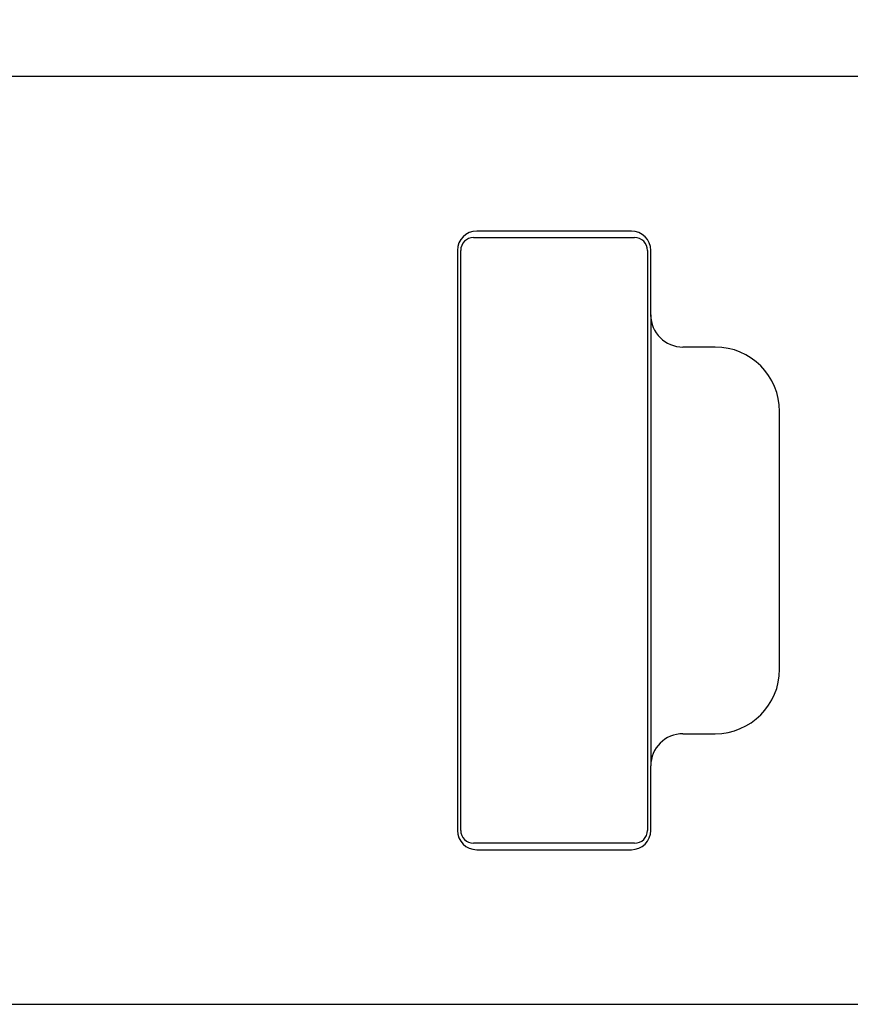
# Model space of a CAD drawing. Units: millimetres. Extents: x 0 to 840, y 0 to 1188.
# Drawn here: x 739 to 752, y 403 to 418 of the extents above; entities that cross this region are included whole.
import ezdxf

# ---------------------------------------------------------------- set-up
doc = ezdxf.new("R2010")
doc.units = ezdxf.units.MM
doc.linetypes.add('________________', pattern=[0, 0, 0])
doc.layers.add('1', color=7, linetype='Continuous')
doc.styles.add('CONVERTER_12', font='txt.shx', dxfattribs={"width": 0.9})
doc.dimstyles.new('ME10_DIM_23', dxfattribs={"dimtxt": 14, "dimasz": 14, "dimexe": 4, "dimexo": 0, "dimgap": 4, "dimtad": 1, "dimdsep": 46, "dimtxsty": 'CONVERTER_12', "dimsah": 1, "dimcen": 0.09, "dimclrd": 2, "dimclre": 2, "dimclrt": 7, "dimadec": 0, "dimazin": 0, "dimtfac": 1, "dimtdec": 4, "dimtix": 1, "dimtmove": 0, "dimatfit": 3, "dimfxl": 1, "dimtolj": 1, "dimtzin": 0, "dimarcsym": 0})

# ---------------------------------------------------------------- blocks, each defined once
blk = doc.blocks.new('D_FRAME_VIEW_14697', base_point=(2153.807, 92.506))
at = {"color": 7, "linetype": '________________'}
for p, q in [((751.909, 417.084), (730.009, 417.084)), ((745.659, 414.584), (748.159, 414.584)), ((748.109, 414.684), (745.709, 414.684)), ((745.409, 414.384), (745.409, 405.384)), ((745.459, 405.384), (745.459, 414.384)), ((748.359, 414.384), (748.359, 405.384)), ((748.409, 413.384), (748.409, 414.384)), ((748.409, 413.36), (748.409, 413.384)), ((748.409, 413.36), (748.409, 406.384)), ((749.409, 412.884), (748.909, 412.884)), ((750.409, 407.884), (750.409, 411.884)), ((748.909, 406.884), (749.409, 406.884)), ((748.409, 405.384), (748.409, 406.384)), ((748.159, 405.184), (745.659, 405.184)), ((745.709, 405.084), (748.109, 405.084)), ((730.009, 402.684), (751.909, 402.684))]:
    blk.add_line(p, q, dxfattribs=at)
at = {"color": 9, "linetype": '________________'}
blk.add_line((748.409, 406.384), (748.409, 406.383), dxfattribs=at)
at = {"color": 7, "linetype": '________________'}
blk.add_lwpolyline([(745.459, 414.384), (745.459, 414.384), (745.459, 414.384), (745.459, 414.384), (745.459, 414.384), (745.459, 414.384), (745.459, 414.384), (745.459, 414.384), (745.459, 414.384), (745.459, 414.384), (745.459, 414.384)], dxfattribs=at)
blk.add_lwpolyline([(745.459, 414.384), (745.459, 414.384), (745.459, 414.384), (745.459, 414.384), (745.459, 414.384), (745.459, 414.384), (745.459, 414.384), (745.459, 414.384), (745.459, 414.384), (745.459, 414.384), (745.459, 414.384)], dxfattribs=at)
for centre, radius, start, end in [((745.709, 414.384), 0.3, 90, 180), ((745.659, 414.384), 0.2, 90, 180), ((748.109, 414.384), 0.3, 360, 90), ((748.159, 414.384), 0.2, 0, 90), ((748.909, 413.384), 0.5, 180, 270), ((749.409, 411.884), 1, 0, 90), ((749.409, 407.884), 1, 270, 0), ((748.909, 406.384), 0.5, 90, 180), ((745.709, 405.384), 0.3, 180, 270), ((745.659, 405.384), 0.2, 180, 270), ((748.109, 405.384), 0.3, 270, 0), ((748.159, 405.384), 0.2, 270, 0)]:
    blk.add_arc(centre, radius, start, end, dxfattribs=at)
blk = doc.blocks.new('EK800-5X-13', base_point=(84.625, 259.702))
blk.add_blockref('D_FRAME_VIEW_14697', (2153.807, 92.506))
blk = doc.blocks.new('*D62')
at = {"layer": '1', "color": 2, "linetype": 'Continuous'}
for p, q in [((672.009, 419.234), (672.009, 499.929)), ((762.709, 417.084), (762.709, 499.929)), ((762.709, 495.929), (672.009, 495.929)), ((792.223, 495.929), (762.709, 495.929))]:
    blk.add_line(p, q, dxfattribs=at)
at = {"layer": '1', "color": 2}
for points in [[(686.009, 497.772), (686.009, 494.085), (672.009, 495.929)], [(748.709, 494.085), (748.709, 497.772), (762.709, 495.929)]]:
    blk.add_solid(points, dxfattribs=at)
at = {"layer": '1', "color": 7, "insert": (775.423, 499.929), "char_height": 14, "attachment_point": 7, "rotation": 0.0001, "line_spacing_factor": 0.60024, "style": 'CONVERTER_12'}
blk.add_mtext('91', dxfattribs=at)

msp = doc.modelspace()

# ---------------------------------------------------------------- block references
msp.add_blockref('EK800-5X-13', (84.625, 259.702))

# ---------------------------------------------------------------- dimensions: what is measured, and where the dimension line sits
at = {"layer": '1'}
dim = msp.add_linear_dim(base=(762.709, 495.929), p1=(672.009, 419.234), p2=(762.709, 417.084), text='91', dimstyle='ME10_DIM_23', dxfattribs=at)
dim.commit()
dim.dimension.update_dxf_attribs({"geometry": '*D62', "text_midpoint": (783.823, 506.929), "text_rotation": 0.0001})

doc.saveas('drawing.dxf')
